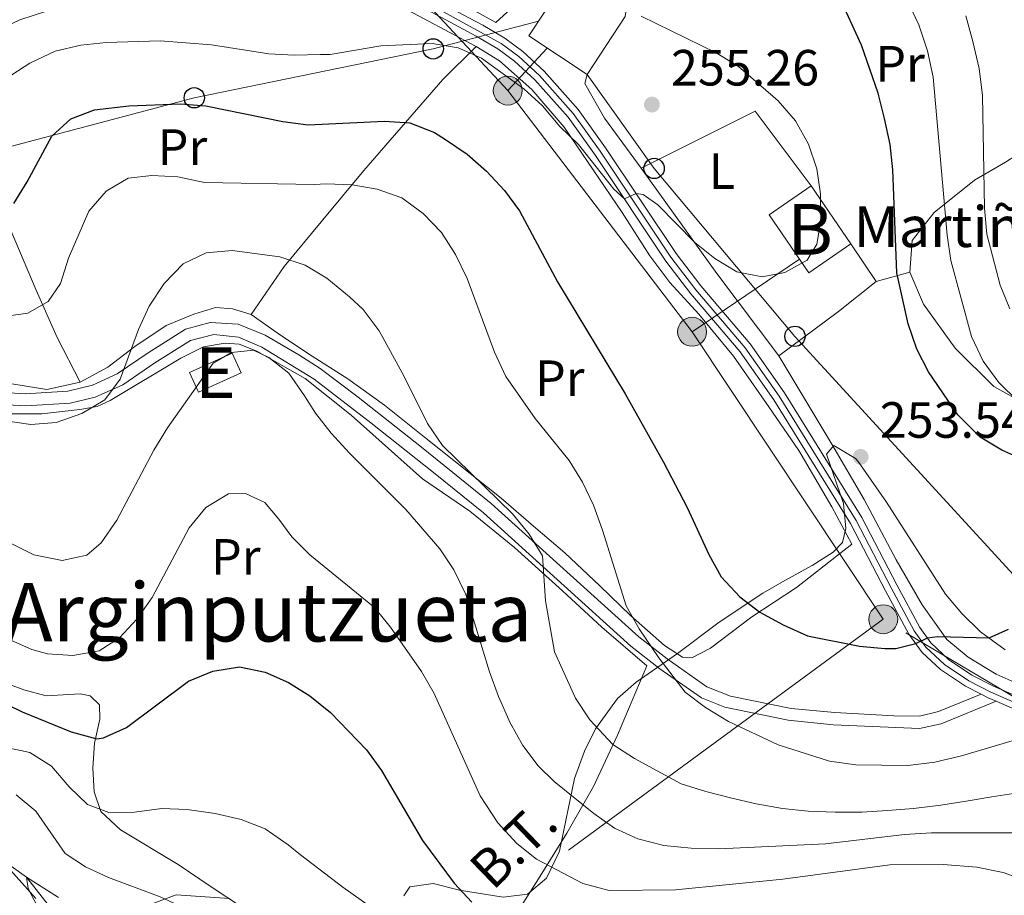
# Model space of a CAD drawing. Units: metres. Extents: x 599847 to 606690, y 4780057 to 4784790.
# Drawn here: x 602100 to 602294, y 4783716 to 4783888 of the extents above; entities that cross this region are included whole.
import ezdxf
from ezdxf.enums import TextEntityAlignment as Align

# ---------------------------------------------------------------- set-up
doc = ezdxf.new("R2010")
doc.units = ezdxf.units.M
doc.header["$MEASUREMENT"] = 0
for name, pattern in [('DGN Style 2', [85.33940000000001, 51.20364000000001, -34.13576]), ('DGN Style 3', [119.47516000000002, 85.33940000000001, -34.13576]), ('DGN Style 4', [136.6283794, 68.27152000000001, -34.13576, 0.08533940000000001, -34.13576]), ('DGN Style 7', [170.67880000000002, 76.80546000000001, -34.13576, 25.60182, -34.13576])]:
    doc.linetypes.add(name, pattern=pattern)
for name, color, linetype, lineweight in [('Nivel 11', 7, 'Continuous', 0), ('Nivel 15', 7, 'Continuous', 0), ('Nivel 20', 7, 'Continuous', 0), ('Nivel 21', 7, 'Continuous', 0), ('Nivel 23', 7, 'Continuous', 0), ('Nivel 32', 7, 'Continuous', 0), ('Nivel 33', 7, 'Continuous', 0), ('Nivel 35', 7, 'Continuous', 0), ('Nivel 37', 7, 'Continuous', 0), ('Nivel 4', 7, 'Continuous', 0), ('Nivel 41', 7, 'Continuous', 0), ('Nivel 44', 7, 'Continuous', 0), ('Nivel 45', 7, 'Continuous', 0), ('Nivel 48', 7, 'Continuous', 0), ('Nivel 5', 7, 'Continuous', 0), ('Nivel 52', 7, 'Continuous', 0), ('Nivel 54', 7, 'Continuous', 0), ('Nivel 59', 7, 'Continuous', 0), ('Nivel 7', 7, 'Continuous', 0)]:
    doc.layers.add(name, color=color, linetype=linetype, lineweight=lineweight)
doc.styles.add('Style-Arial', font='txt')
doc.styles.add('Style-Arial Narrow', font='txt')
doc.styles.add('Style-Helvetica-Narrow-Oblique', font='txt')
doc.styles.add('Style-Times New Roman', font='txt')

# ---------------------------------------------------------------- blocks, each defined once
blk = doc.blocks.new('5PATER')
at = {"layer": 'Nivel 7', "linetype": 'Continuous', "lineweight": 0}
h = blk.add_hatch(color=51, dxfattribs=at)
edge = h.paths.add_edge_path()
edge.add_ellipse((0.02642822265625, -0.02735406160354614), major_axis=(-10.95721237369611, -11.10700355381332), ratio=0.9994222409660318, start_angle=0, end_angle=360)
blk = doc.blocks.new('5PTT')
at = {"layer": 'Nivel 33', "color": 7, "linetype": 'Continuous', "lineweight": 30}
blk.add_circle((0.05686655640602112, 0.02084273099899292, -0.03618262207464795), 19.94981429125757, dxfattribs=at)
blk = doc.blocks.new('5PELE')
at = {"layer": 'Nivel 32', "linetype": 'Continuous', "lineweight": 0}
h = blk.add_hatch(color=9, dxfattribs=at)
edge = h.paths.add_edge_path()
edge.add_arc((-0.0087510347366333, 0.008706420660018921), 28.49973457508731, 0, 360)
at = {"layer": 'Nivel 32', "color": 252, "linetype": 'Continuous', "lineweight": 0}
blk.add_circle((-0.0087510347366333, 0.008706420660018921, 0.01129453978956008), 28.49973457508731, dxfattribs=at)

msp = doc.modelspace()

# ---------------------------------------------------------------- linework, layer by layer
at = {"layer": 'Nivel 11', "color": 142, "linetype": 'DGN Style 3', "lineweight": 13}
msp.add_polyline3d([(601879.3500000015, 4783808.27, 236.02), (601891.370000001, 4783802.279999999, 235), (601904.6400000006, 4783789.619999999, 232.95), (601915.5, 4783770.18, 230), (601923.5799999982, 4783758.540000001, 228.41), (601938.1600000001, 4783749.59, 226.87), (601955.8299999982, 4783749.300000001, 225), (601973.129999999, 4783752.310000001, 222.16), (601994.25, 4783753.66, 220), (602015.4499999993, 4783751.32, 218.01), (602042.7699999996, 4783743.41, 215), (602062.2100000009, 4783739.050000001, 213.69), (602081.5500000007, 4783733.18, 212.09), (602082.8000000007, 4783732.800000001, 211.99), (602101.7800000012, 4783719.16, 210), (602114.3000000007, 4783703.300000001, 208.46), (602117.6700000018, 4783699.74, 207.9)], dxfattribs=at)
at = {"layer": 'Nivel 15', "color": 23, "linetype": 'Continuous', "lineweight": 0, "extrusion": (0.2917432761950223, 0.2005574936441637, 0.9352339560442436), "elevation": 1135383.645087921, "flags": 128}
msp.add_lwpolyline([(3601007.362256953, -2998588.518622156), (3601007.358277719, -2998577.785077348), (3601021.18003593, -2998577.785077348), (3601021.184015162, -2998588.51862216)], dxfattribs=at)
at = {"layer": 'Nivel 15', "color": 23, "linetype": 'Continuous', "lineweight": 0, "elevation": 258.17, "flags": 128}
msp.add_lwpolyline([(602256.1999999993, 4783855.15), (602264.0300000012, 4783843.76)], dxfattribs=at)
at = {"layer": 'Nivel 15', "color": 23, "linetype": 'Continuous', "lineweight": 0}
for points in [[(602212.1000000015, 4783877.07, 261.12), (602200.6499999985, 4783884.640000001, 261.12), (602209.5300000012, 4783898.08, 257.68), (602204.0399999991, 4783901.710000001, 257.57), (602210.2100000009, 4783908.859999999, 256.44), (602216.2300000004, 4783905.109999999, 256.4)], [(602216.2300000004, 4783905.109999999, 256.4), (602221.629999999, 4783901.75, 256.38), (602219.6000000015, 4783888.43, 261.12), (602212.1000000015, 4783877.07, 261.12)]]:
    msp.add_polyline3d(points, dxfattribs=at)
at = {"layer": 'Nivel 15', "color": 51, "linetype": 'Continuous', "lineweight": 13}
msp.add_polyline3d([(602135.6600000001, 4783814.550000001, 237.17), (602144.0300000012, 4783818.35, 237.22), (602142.25, 4783822.26, 237.62), (602133.879999999, 4783818.460000001, 237.56), (602135.6600000001, 4783814.550000001, 237.17)], dxfattribs=at)
at = {"layer": 'Nivel 20', "color": 7, "linetype": 'DGN Style 2', "lineweight": 0, "extrusion": (0.05971902688112316, -0.03321483175918937, 0.9976624743767707), "elevation": -122678.1207636397, "flags": 128}
msp.add_lwpolyline([(4473456.55586493, 1794812.524135362), (4473456.55586493, 1794824.670291133)], dxfattribs=at)
at = {"layer": 'Nivel 20', "color": 7, "linetype": 'DGN Style 2', "lineweight": 0, "extrusion": (0.007192069864375526, -0.01975456805754159, 0.9997789911635101), "elevation": -89916.42986184714, "flags": 128}
msp.add_lwpolyline([(2202493.037089292, 4288230.654819721), (2202487.704965122, 4288248.254545623), (2202462.774565425, 4288245.400536017)], dxfattribs=at)
at = {"layer": 'Nivel 20', "color": 7, "linetype": 'DGN Style 2', "lineweight": 0, "extrusion": (0.3849186181271819, 0.2689067415806254, 0.8829081615612983), "elevation": 1518444.126659934, "flags": 128}
msp.add_lwpolyline([(3576718.858624885, -2854656.703641996), (3576739.084766092, -2854655.851754762), (3576764.644514101, -2854655.489702687)], dxfattribs=at)
at = {"layer": 'Nivel 20', "color": 7, "linetype": 'DGN Style 2', "lineweight": 0, "extrusion": (0.09115110980722763, -0.1359013528514199, 0.9865202975479341), "elevation": -594982.9615662921, "flags": 128}
msp.add_lwpolyline([(3164901.73946863, 3588483.034765434), (3164901.73946863, 3588492.079067506)], dxfattribs=at)
at = {"layer": 'Nivel 20', "color": 7, "linetype": 'DGN Style 2', "lineweight": 0, "extrusion": (0.4311322223930204, 0.1171057174633545, 0.8946570615335511), "elevation": 820098.320801033, "flags": 128}
msp.add_lwpolyline([(4458692.750877144, -1641749.370553806), (4458692.750877144, -1641741.737710301)], dxfattribs=at)
at = {"layer": 'Nivel 20', "color": 7, "linetype": 'DGN Style 2', "lineweight": 0, "extrusion": (-0.5417429190200653, 0.7617507297892268, 0.3553173727207827), "elevation": 3317905.685388086, "flags": 128}
msp.add_lwpolyline([(-3263334.880405489, -1260938.363697213), (-3263325.444466408, -1260936.90875608), (-3263310.776887342, -1260936.117096933)], dxfattribs=at)
at = {"layer": 'Nivel 20', "color": 7, "linetype": 'DGN Style 2', "lineweight": 0}
for points in [[(602194.1600000001, 4783887.290000001, 256.04), (602197.0799999982, 4783889.949999999, 255.84), (602196.0300000012, 4783895.109999999, 255.7), (602202.2899999991, 4783906.790000001, 255.36), (602203.8900000006, 4783912.369999999, 254.79), (602203.1900000013, 4783916.710000001, 254.07)], [(602084.879999999, 4783878.58, 258.91), (602088.8399999999, 4783881.439999999, 258.76), (602093.7300000004, 4783884.68, 258.96), (602100.5100000016, 4783887.779999999, 259.27), (602113.5700000003, 4783892.15, 259.75), (602120.7600000016, 4783895.199999999, 260.26), (602125.9600000009, 4783897.869999999, 260.4), (602129.2899999991, 4783899.98, 260.32), (602134.75, 4783899.92, 259.55), (602149.0199999996, 4783898.890000001, 258.42), (602154.8299999982, 4783898.01, 258.16), (602161.1799999997, 4783896.369999999, 258.02), (602174.6999999993, 4783890.800000001, 256.68), (602190.3000000007, 4783882.57, 255.49)], [(602190.3000000007, 4783882.57, 255.49), (602183.6900000013, 4783876.050000001, 253.62), (602168.1499999985, 4783858.199999999, 246.77), (602159.7600000016, 4783848.09, 242.54), (602152.5100000016, 4783839.26, 239.52), (602146.0199999996, 4783829.82, 237)], [(602190.3000000007, 4783882.57, 255.49), (602194.870000001, 4783879.77, 255.46), (602201.25, 4783874.1, 255.23), (602207.6099999994, 4783866.689999999, 255.18), (602219.0100000016, 4783849.890000001, 254.78), (602224.4299999997, 4783841.390000001, 254.78), (602228.4200000018, 4783836.130000001, 254.7), (602234.0700000003, 4783829.939999999, 254.55), (602240.9400000013, 4783821.66, 254.44), (602247.879999999, 4783811.710000001, 254.16), (602253.8000000007, 4783803.08, 253.98), (602260.2399999984, 4783792.02, 253.67), (602264.2100000009, 4783784.66, 253.16), (602253.3399999999, 4783776.17, 251.54), (602244.5, 4783770.35, 249.73), (602236.379999999, 4783764.199999999, 247.37), (602232.6900000013, 4783762.33, 246.78), (602230.879999999, 4783762.43, 246.46), (602227.3500000015, 4783764.76, 246.32), (602220.6400000006, 4783770.67, 245.61), (602214.6099999994, 4783776.460000001, 244.56), (602207.75, 4783782.970000001, 242.89), (602201.5500000007, 4783788.18, 241.69), (602195.1799999997, 4783793.74, 241.07), (602180.129999999, 4783805.699999999, 239.99), (602172.2699999996, 4783812.040000001, 238.91), (602165.0199999996, 4783817.199999999, 237.8), (602157.3000000007, 4783822.119999999, 236.92), (602151.1400000006, 4783826.27, 236.76), (602146.0199999996, 4783829.82, 237)], [(602112.370000001, 4783816.529999999, 241.91), (602105.8200000003, 4783815.1, 241.91), (602097.25, 4783816.439999999, 241.8), (602090, 4783816.880000001, 241.88), (602083.1900000013, 4783816.550000001, 242.22), (602080.120000001, 4783815.9, 242.54), (602077.4899999984, 4783815.33, 242.82), (602062.75, 4783809.220000001, 243.76), (602056.3900000006, 4783808.609999999, 244.21), (602051.4899999984, 4783809.529999999, 244.75), (602049.3999999985, 4783810.82, 245.35), (602048.379999999, 4783813.48, 246.31), (602049.9499999993, 4783818.689999999, 247.9), (602054.3999999985, 4783825.33, 250.04), (602058.9200000018, 4783831.199999999, 252.22), (602063.1799999997, 4783839.790000001, 253.96), (602067.1999999993, 4783849.689999999, 255.63), (602070.5899999999, 4783859.76, 257.08), (602074.1999999993, 4783871.439999999, 259.27), (602075.8000000007, 4783872.93, 259.21), (602079.1099999994, 4783874.699999999, 259.11), (602080.5799999982, 4783875.48, 259.07), (602084.879999999, 4783878.58, 258.91)], [(602112.370000001, 4783816.529999999, 241.91), (602107.8500000015, 4783825.290000001, 243.87), (602103.6900000013, 4783834.66, 246.31), (602091.6700000018, 4783862.810000001, 253.87), (602084.879999999, 4783878.58, 258.91)], [(602222.7199999988, 4783858.65, 255.46), (602215.5300000012, 4783868.449999999, 255.6), (602211.6700000018, 4783875.279999999, 255.46), (602212.1000000015, 4783877.07, 255.4)], [(602300.7899999991, 4783863.9, 234.6), (602294.4200000018, 4783859.84, 237.58), (602288.3299999982, 4783856.26, 241.46), (602280.3900000006, 4783849.93, 246.04), (602276.0799999982, 4783844.43, 248.87), (602275.5899999999, 4783838.140000001, 249.38)], [(602275.5899999999, 4783838.140000001, 249.38), (602278.3299999982, 4783831.880000001, 248.99), (602284.5399999991, 4783823.23, 247.82), (602292.129999999, 4783815.710000001, 246.77), (602300.0100000016, 4783811.279999999, 245.32), (602307.5300000012, 4783810.290000001, 242.97), (602315.6499999985, 4783810.52, 241.52), (602324.4100000001, 4783810.790000001, 240.67), (602339.3900000006, 4783809.23, 240.07), (602346.5100000016, 4783808.300000001, 239.39), (602355.6499999985, 4783806.210000001, 237.49), (602363.879999999, 4783804.880000001, 234.11), (602370.3900000006, 4783804.290000001, 230.88), (602375.4499999993, 4783804.66, 228.21), (602381.4499999993, 4783805.970000001, 224.63)], [(602146.0199999996, 4783829.82, 237), (602142.3399999999, 4783830.98, 237.05), (602138.9899999984, 4783831.23, 237.11), (602134.7100000009, 4783829.939999999, 237.25), (602129.2800000012, 4783827.67, 237.82), (602123.120000001, 4783823.57, 239.32), (602117.7699999996, 4783819.51, 240.66), (602112.370000001, 4783816.529999999, 241.91)], [(602196.7899999991, 4783709.869999999, 223.94), (602202.5700000003, 4783718.84, 227.43), (602208.1499999985, 4783727.810000001, 231.94), (602213.3599999994, 4783736.98, 236.43), (602218.120000001, 4783747.07, 240.32), (602223.870000001, 4783760.73, 244.6), (602215.0300000012, 4783768.33, 243.24), (602207.2600000016, 4783775.460000001, 241.59), (602197.7899999991, 4783784.029999999, 240.14), (602189.0300000012, 4783791.17, 238.7), (602179.7300000004, 4783797.550000001, 237.34), (602165.6600000001, 4783810.07, 236.34), (602156.6499999985, 4783817.24, 235.63), (602147.1099999994, 4783822.619999999, 235.49), (602143.6600000001, 4783824.029999999, 235.55), (602140.8999999985, 4783824.23, 235.66), (602136.5899999999, 4783823.48, 235.94), (602132.129999999, 4783821.25, 236.26), (602118.2300000004, 4783812.9, 239.55), (602115.7100000009, 4783811.74, 240.01), (602112.2800000012, 4783811.130000001, 240.29), (602104.7899999991, 4783810.32, 240.43), (602098.8500000015, 4783810.32, 240.52)], [(602330.7199999988, 4783746.970000001, 243.51), (602320.0700000003, 4783750.189999999, 244.3), (602311.4899999984, 4783752.65, 245.86), (602299.9499999993, 4783755.82, 247.4), (602292.6000000015, 4783759.130000001, 248.73), (602287.129999999, 4783762.439999999, 250.35), (602282.9200000018, 4783765.92, 251.34), (602278.0399999991, 4783772.73, 252.22), (602272.9299999997, 4783781.59, 253.04), (602266.6499999985, 4783793.470000001, 253.67), (602260.25, 4783804.359999999, 253.87), (602249.8200000003, 4783821.73, 254.89)], [(602091.8599999994, 4783759.560000001, 226.43), (602101.2399999984, 4783756.02, 227.25), (602105.6499999985, 4783754.869999999, 227.56), (602112.3299999982, 4783755.25, 228.04), (602114.3200000003, 4783754.84, 228.02), (602116.129999999, 4783753.040000001, 227.31), (602116.1900000013, 4783750.279999999, 226.71), (602115.1799999997, 4783745.5, 224.64), (602114.8599999994, 4783740.640000001, 222.85), (602115.1099999994, 4783735.93, 221.57), (602116.4299999997, 4783732.1, 220.72), (602120.2699999996, 4783728.5, 219.64), (602131.620000001, 4783721.66, 217.93), (602138.1099999994, 4783717.290000001, 217.56), (602153.2300000004, 4783707.34, 216.9)]]:
    msp.add_polyline3d(points, dxfattribs=at)
at = {"layer": 'Nivel 21', "color": 7, "linetype": 'Continuous', "lineweight": 0, "extrusion": (-0.1554806960954204, -0.6299418460714166, 0.7609198536704238), "elevation": -3106944.01168971, "flags": 128}
msp.add_lwpolyline([(-561572.7073994372, 3643981.54443481), (-561571.1756571289, 3643981.066663418), (-561569.5199750289, 3643980.696775887)], dxfattribs=at)
at = {"layer": 'Nivel 21', "color": 7, "linetype": 'Continuous', "lineweight": 0}
for points in [[(602180.2199999988, 4783892.810000001, 256.57), (602191.5700000003, 4783886.73, 255.69), (602195.8900000006, 4783884.210000001, 255.55), (602199.4499999993, 4783881.59, 255.53), (602203.6499999985, 4783877.720000001, 255.46), (602210.370000001, 4783870.17, 255.26), (602215.7300000004, 4783862.65, 255.13), (602229.6099999994, 4783841.85, 254.84), (602234.4699999988, 4783835.460000001, 254.64), (602244.2199999988, 4783824.060000001, 254.19), (602250.9699999988, 4783814.460000001, 253.87), (602266.1499999985, 4783789.939999999, 252.87), (602273.0700000003, 4783776.640000001, 252.03), (602277.5599999987, 4783768.310000001, 250.24), (602279.7300000004, 4783765.26, 249.64), (602283.2100000009, 4783762, 248.88), (602287.8500000015, 4783758.9, 247.71), (602292.1099999994, 4783756.720000001, 246.72), (602303.9600000009, 4783751.540000001, 244.81)], [(602289.6400000006, 4783755.18, 247.03), (602286.5799999982, 4783756.74, 247.71), (602281.6600000001, 4783760.029999999, 248.88), (602278.0300000012, 4783763.390000001, 249.6), (602275.4299999997, 4783766.99, 250.24), (602270.8500000015, 4783775.49, 252.03), (602263.9499999993, 4783788.76, 252.88), (602248.879999999, 4783813.08, 253.87), (602242.2300000004, 4783822.529999999, 254.19), (602232.4899999984, 4783833.93, 254.64), (602227.6099999994, 4783840.33, 254.84), (602213.7399999984, 4783861.130000001, 255.12), (602208.370000001, 4783868.66, 255.26), (602201.8000000007, 4783876.02, 255.46), (602197.8299999982, 4783879.68, 255.53), (602194.5100000016, 4783882.119999999, 255.55), (602190.2699999996, 4783884.6, 255.7), (602179.0399999991, 4783890.6, 256.57)], [(602091.6700000018, 4783812.42, 240.14), (602101.6600000001, 4783811.859999999, 240), (602110.3900000006, 4783812.41, 240), (602115.2899999991, 4783813.57, 240), (602120.7300000004, 4783816.040000001, 240), (602127.0500000007, 4783820.32, 237.36), (602134.0500000007, 4783824.720000001, 236.25), (602138.6499999985, 4783825.91, 235.98), (602143.5199999996, 4783825.390000001, 235.98), (602148.1099999994, 4783823.390000001, 235.98), (602158.4100000001, 4783817.140000001, 236.22), (602169.5700000003, 4783808.560000001, 236.94), (602181.9100000001, 4783798.76, 238.23), (602191.7199999988, 4783790.810000001, 239.6), (602220.7100000009, 4783764.609999999, 244.46), (602226.3999999985, 4783760.17, 245), (602234.5899999999, 4783754.449999999, 245.14), (602239.2300000004, 4783752.58, 245.13), (602251.6700000018, 4783750.029999999, 245.21), (602260.5500000007, 4783749.15, 245.39), (602277.5, 4783748.4, 245.61), (602281.7600000016, 4783749.34, 245.83), (602292.5799999982, 4783753.790000001, 246.72)], [(602292.5799999982, 4783753.790000001, 246.48), (602303.120000001, 4783749.189999999, 244.8)]]:
    msp.add_polyline3d(points, dxfattribs=at)
at = {"layer": 'Nivel 21', "color": 7, "linetype": 'DGN Style 3', "lineweight": 0}
msp.add_polyline3d([(602091.5500000007, 4783814.83, 240.14), (602101.5399999991, 4783814.27, 240), (602109.9100000001, 4783814.779999999, 240), (602114.7899999991, 4783815.970000001, 240), (602119.6499999985, 4783818.199999999, 240), (602125.7399999984, 4783822.33, 237.36), (602133.0899999999, 4783826.939999999, 236.25), (602137.9100000001, 4783828.290000001, 235.98), (602143.4499999993, 4783827.960000001, 235.98), (602148.7800000012, 4783825.75, 235.98), (602155.370000001, 4783821.91, 236.04), (602159.5899999999, 4783819.25, 236.21), (602167.0500000007, 4783813.6, 236.64), (602179.5, 4783803.74, 237.78), (602193.25, 4783792.65, 239.6), (602222.2800000012, 4783766.43, 244.47), (602227.8500000015, 4783762.09, 245), (602235.6900000013, 4783756.609999999, 245.14), (602240.3500000015, 4783754.77, 245.13), (602252.2699999996, 4783752.369999999, 245.22), (602260.8299999982, 4783751.540000001, 245.39), (602272.4499999993, 4783750.890000001, 245.58), (602277.5199999996, 4783750.85, 245.62), (602281.2399999984, 4783751.73, 245.83), (602289.6400000006, 4783755.18, 246.72)], dxfattribs=at)
at = {"layer": 'Nivel 23', "color": 7, "linetype": 'DGN Style 4', "lineweight": 0}
msp.add_polyline3d([(602179.6600000001, 4783891.689999999, 256.57), (602195.1999999993, 4783883.17, 255.55), (602198.6499999985, 4783880.619999999, 255.53), (602202.75, 4783876.84, 255.46), (602209.3900000006, 4783869.390000001, 255.26), (602214.6999999993, 4783861.939999999, 255.13), (602228.5899999999, 4783841.119999999, 254.84), (602233.5, 4783834.68, 254.64), (602243.2300000004, 4783823.290000001, 254.19), (602249.9299999997, 4783813.77, 253.87), (602265.0700000003, 4783789.32, 252.87), (602271.9699999988, 4783776.050000001, 252.03), (602276.4899999984, 4783767.65, 250.24), (602278.7899999991, 4783764.43, 249.64), (602282.4299999997, 4783761.01, 248.88), (602287.2199999988, 4783757.82, 247.71), (602291.5799999982, 4783755.59, 246.72), (602303.5, 4783750.380000001, 244.81), (602308.1799999997, 4783748.699999999, 244.2), (602322.2300000004, 4783744.640000001, 242.78), (602334.6700000018, 4783740.23, 242.27), (602340.5399999991, 4783737.890000001, 242.14)], dxfattribs=at)
at = {"layer": 'Nivel 32', "color": 6, "linetype": 'DGN Style 7', "lineweight": 0, "extrusion": (0.6684383185449073, 0.5584757094642702, 0.491217972227439), "elevation": 3074333.526129817, "flags": 128}
msp.add_lwpolyline([(3285065.427855643, -1733467.188580286), (3285122.300604204, -1733461.046473872), (3285194.250266334, -1733445.823234422)], dxfattribs=at)
at = {"layer": 'Nivel 32', "color": 6, "linetype": 'DGN Style 7', "lineweight": 0, "extrusion": (-0.06109892811864447, -0.06598684236813603, 0.9959481199425176), "elevation": -352212.9529721328, "flags": 128}
msp.add_lwpolyline([(-2808334.226015577, 3903497.777610581), (-2808334.226015577, 3903509.231007461)], dxfattribs=at)
at = {"layer": 'Nivel 32', "color": 6, "linetype": 'DGN Style 7', "lineweight": 0, "extrusion": (0.008341546443235561, -0.01090817611807727, 0.9999057107031204), "elevation": -46905.7427213742, "flags": 128}
msp.add_lwpolyline([(602209.699918393, 4783599.398558894), (602173.4243399464, 4783646.831380956)], dxfattribs=at)
at = {"layer": 'Nivel 32', "color": 6, "linetype": 'DGN Style 7', "lineweight": 0, "extrusion": (-0.04700677637626804, -0.031722909577179, 0.9983907150923779), "elevation": -179812.7730863061, "flags": 128}
msp.add_lwpolyline([(-3628444.625538601, 3170131.991464093), (-3628444.625538601, 3170157.560322106)], dxfattribs=at)
at = {"layer": 'Nivel 32', "color": 6, "linetype": 'DGN Style 7', "lineweight": 0, "extrusion": (0.02061259443675647, -0.03099012071618676, 0.9993071266475498), "elevation": -135584.4050042912, "flags": 128}
msp.add_lwpolyline([(3150804.814749453, 3647085.128513416), (3150804.814749449, 3647153.10423629)], dxfattribs=at)
at = {"layer": 'Nivel 32', "color": 6, "linetype": 'DGN Style 7', "lineweight": 0, "extrusion": (-0.2273607678103741, -0.1666501231689511, 0.959445057159841), "elevation": -933907.6597820253, "flags": 128}
msp.add_lwpolyline([(-3502264.069950918, 3179488.467266977), (-3502264.069950918, 3179365.301142983)], dxfattribs=at)
at = {"layer": 'Nivel 32', "color": 6, "linetype": 'DGN Style 7', "lineweight": 0, "extrusion": (-0.4157979713321465, -0.8225861687141988, 0.387896947753095), "elevation": -4185388.382289042, "flags": 128}
msp.add_lwpolyline([(-1620465.030455189, 1761675.041135926), (-1620492.965339085, 1761676.01758956), (-1620546.889115931, 1761685.532587761)], dxfattribs=at)
at = {"layer": 'Nivel 33', "color": 7, "linetype": 'Continuous', "lineweight": 0}
for points in [[(601981.3599999994, 4783838.189999999, 235.82), (601989.75, 4783840.960000001, 235.2), (602053.3000000007, 4783850.859999999, 255.77), (602134.8000000007, 4783872.470000001, 250.59), (602181.8200000003, 4783882.09, 254.71), (602202.5599999987, 4783887.52, 255.36)], [(602378.5899999999, 4783661, 257.76), (602345.4499999993, 4783714.140000001, 242.66), (602319.370000001, 4783753.199999999, 244.48), (602253.0100000016, 4783825.550000001, 254.02), (602225.2899999991, 4783858.58, 255.08), (602212.1000000015, 4783877.07, 255.21)]]:
    msp.add_polyline3d(points, dxfattribs=at)
at = {"layer": 'Nivel 35', "color": 92, "linetype": 'DGN Style 3', "lineweight": 0}
for points in [[(602176.0700000003, 4783715.529999999, 228.2), (602177.2300000004, 4783717.26, 229.62), (602181.8000000007, 4783717.92, 231.58), (602186.9699999988, 4783716.640000001, 233.14), (602195.6000000015, 4783715.210000001, 235.63), (602200.370000001, 4783715.83, 236.96), (602204.1400000006, 4783719, 239.04), (602206.6700000018, 4783724.279999999, 241.26), (602209.6000000015, 4783738.6, 244.64), (602211.6099999994, 4783743.960000001, 245.95), (602213.7899999991, 4783748.34, 247.07), (602218.0899999999, 4783754.290000001, 248.75), (602221.75, 4783757.5, 249.91), (602229.9299999997, 4783763.18, 251.8), (602238.1000000015, 4783769.300000001, 255.44), (602246.7100000009, 4783775.060000001, 258.74), (602250.9899999984, 4783777.540000001, 259.16), (602256.370000001, 4783780.470000001, 258.68), (602260.5, 4783783.07, 258.23), (602262.370000001, 4783785.01, 258.06), (602263.0100000016, 4783787.720000001, 257.95), (602262.5899999999, 4783792.699999999, 257.8), (602259.1900000013, 4783802.4, 257.6), (602260.6400000006, 4783804.060000001, 257.72), (602264.9400000013, 4783801.550000001, 257.88), (602265.4699999988, 4783800.91, 257.89), (602271, 4783792.9, 257.49), (602282.629999999, 4783774.84, 255.96), (602285.8399999999, 4783771.029999999, 255.62), (602289.5100000016, 4783767.41, 255.33), (602294.3900000006, 4783763.91, 254.99)], [(602098.129999999, 4783721.16, 218.32), (602103.6499999985, 4783714.960000001, 217.64)], [(602126.8399999999, 4783714.040000001, 218.42), (602131.2600000016, 4783715.689999999, 219.34), (602141.7199999988, 4783715, 220.93)]]:
    msp.add_polyline3d(points, dxfattribs=at)
at = {"layer": 'Nivel 4', "color": 30, "linetype": 'Continuous', "lineweight": 30, "flags": 128}
for points, elevation in [([(602298.4200000018, 4783801.050000001), (602293.7399999984, 4783803.18), (602289.4499999993, 4783805.74), (602285.0599999987, 4783810.130000001), (602279.2699999996, 4783818.540000001), (602277.0199999996, 4783823.01), (602275.3000000007, 4783828.02), (602273.0700000003, 4783838.07), (602272.25, 4783858.27), (602271.7300000004, 4783863.279999999), (602270.6400000006, 4783868.42), (602269.3900000006, 4783873.359999999), (602266.120000001, 4783882.83), (602261.7199999988, 4783892.43)], 250), ([(602115.1700000018, 4783870.119999999), (602121.9100000001, 4783870.92), (602132.1000000015, 4783871.25), (602137.0899999999, 4783870.859999999), (602152.25, 4783867.82), (602157.2100000009, 4783867.16), (602172.2300000004, 4783867.869999999), (602177.2199999988, 4783867.529999999), (602182.0500000007, 4783865.67), (602184.2300000004, 4783864.27), (602188.5100000016, 4783861.359999999), (602192.3299999982, 4783858.02), (602195.8299999982, 4783854.24), (602198.7899999991, 4783850.210000001), (602206.2800000012, 4783836.26), (602219.5799999982, 4783814.220000001), (602227.1400000006, 4783800.83), (602231.8099999987, 4783791.890000001), (602236.0700000003, 4783782.619999999), (602238.5100000016, 4783778.26), (602242.1400000006, 4783774.33), (602246.1099999994, 4783771.290000001), (602250.6799999997, 4783768.83), (602255.4699999988, 4783766.65), (602265.7100000009, 4783764.640000001), (602270.6999999993, 4783764.140000001), (602272.870000001, 4783764.18), (602276.7899999991, 4783765.1), (602279.120000001, 4783766.24), (602281.0700000003, 4783766.540000001), (602291.2100000009, 4783766.24), (602295.0399999991, 4783767.949999999)], 250), ([(602099.2699999996, 4783851.67), (602101.9400000013, 4783855.949999999), (602106.7899999991, 4783864.949999999), (602110.5, 4783868.300000001), (602115.1700000018, 4783870.119999999)], 250), ([(602086.4899999984, 4783758.73), (602100.9499999993, 4783751.699999999), (602110.5799999982, 4783747.779999999), (602115.6000000015, 4783746.4), (602116.9299999997, 4783746.58), (602121.4800000004, 4783748.640000001), (602133.6400000006, 4783757.699999999), (602138.4800000004, 4783759.68), (602143.6799999997, 4783760.529999999), (602148.7300000004, 4783759.51), (602153.3299999982, 4783757.49), (602157.5500000007, 4783754.82), (602161.6400000006, 4783751.560000001), (602168.7199999988, 4783744.199999999), (602171.6700000018, 4783740.16), (602179.7300000004, 4783726.369999999), (602185.9299999997, 4783717.970000001), (602189.4200000018, 4783714.279999999)], 225)]:
    msp.add_lwpolyline(points, dxfattribs=dict(at, elevation=elevation))
at = {"layer": 'Nivel 5', "color": 30, "linetype": 'Continuous', "lineweight": 0, "flags": 128}
for points, elevation in [([(602310.6900000013, 4783807), (602305.75, 4783808.109999999), (602301.0399999991, 4783809.779999999), (602296.9200000018, 4783812.75), (602293.129999999, 4783816.460000001), (602290.0500000007, 4783820.65), (602287.7600000016, 4783825.529999999), (602283.7100000009, 4783840.49), (602282.9499999993, 4783845.439999999), (602280.2199999988, 4783876.5), (602279.0700000003, 4783881.720000001), (602277.3900000006, 4783886.85), (602273.0500000007, 4783895.92)], 245), ([(602097.8099999987, 4783876.25), (602102.4499999993, 4783879.300000001), (602107.4200000018, 4783881.619999999), (602112.5, 4783882.82), (602117.4699999988, 4783883.359999999), (602128.120000001, 4783883.66), (602138.2199999988, 4783882.869999999), (602149.4600000009, 4783881.140000001), (602154.4499999993, 4783880.85), (602159.629999999, 4783880.960000001), (602161.5300000012, 4783881), (602171.5500000007, 4783882.66), (602181.620000001, 4783883.130000001), (602186.75, 4783882.279999999), (602191.3299999982, 4783880.279999999), (602199.6600000001, 4783874.24), (602203.3500000015, 4783870.869999999), (602206.7399999984, 4783866.800000001), (602210.3999999985, 4783863.310000001), (602217.370000001, 4783854.470000001), (602219.4400000013, 4783852.58), (602221.7699999996, 4783853.630000001), (602223.1400000006, 4783853.460000001), (602226.0599999987, 4783851.4), (602233.3299999982, 4783844.02), (602237.2399999984, 4783840.85), (602241.5899999999, 4783838.23), (602246.5500000007, 4783837.24), (602251.0199999996, 4783838.109999999), (602255.3900000006, 4783840.52), (602257.3099999987, 4783843.65), (602258.1000000015, 4783848.359999999), (602258.0399999991, 4783853.550000001), (602257.3200000003, 4783858.5), (602255.7100000009, 4783863.380000001), (602253.1000000015, 4783867.92), (602249.6900000013, 4783871.85), (602241.9100000001, 4783878.640000001), (602237.5300000012, 4783881.34), (602222.7600000016, 4783888.52)], 255), ([(602295.3000000007, 4783830.98), (602293.370000001, 4783835.59), (602290.7699999996, 4783845.66), (602290.3299999982, 4783850.790000001), (602289.9299999997, 4783872.939999999), (602289.2399999984, 4783878.23), (602288.0300000012, 4783883.560000001), (602286.6099999994, 4783888.59)], 240), ([(602091.25, 4783828.58), (602102.0300000012, 4783830.08), (602106.0399999991, 4783832.4), (602108.5100000016, 4783835.939999999), (602110.0500000007, 4783840.9), (602114.0500000007, 4783850.15), (602117.4699999988, 4783854.1), (602121.7800000012, 4783856.66), (602126.4800000004, 4783857.199999999), (602131.5899999999, 4783856.91), (602136.8299999982, 4783855.83), (602158.370000001, 4783855.42), (602160.7699999996, 4783855.540000001), (602165.8900000006, 4783855.32), (602170.8200000003, 4783854.470000001), (602175.6499999985, 4783852.77), (602179.8399999999, 4783849.74), (602183.4600000009, 4783846), (602186.2399999984, 4783841.67), (602188.4800000004, 4783836.939999999), (602193.870000001, 4783822.42), (602196.0899999999, 4783817.67), (602201.870000001, 4783809.380000001), (602208.5500000007, 4783801.16), (602211.2300000004, 4783796.880000001), (602213.379999999, 4783792.359999999), (602215.1499999985, 4783787.42), (602219.7800000012, 4783772.529999999), (602222.3299999982, 4783768.01), (602226.2300000004, 4783762.310000001), (602231.4100000001, 4783755.529999999), (602235.4200000018, 4783752.540000001), (602239.9600000009, 4783749.77), (602249.7199999988, 4783745.18), (602259.8399999999, 4783742.01), (602265, 4783741.279999999), (602275.1999999993, 4783741.15), (602280.5500000007, 4783741.810000001), (602285.7600000016, 4783743.01), (602295.7800000012, 4783745.960000001)], 245), ([(602092.1900000013, 4783809.710000001), (602102.620000001, 4783808.220000001), (602107.6099999994, 4783808.6), (602112.6600000001, 4783810.380000001), (602117.2300000004, 4783813.09), (602120.1900000013, 4783817.119999999), (602123.8599999994, 4783826.9), (602125.8999999985, 4783831.460000001), (602128.9100000001, 4783835.93), (602132.6499999985, 4783839.779999999), (602137.1499999985, 4783841.960000001), (602142.2300000004, 4783842.43), (602151.620000001, 4783841.220000001), (602156.629999999, 4783839.560000001), (602160.9100000001, 4783836.960000001), (602165.3299999982, 4783833.34), (602168.0300000012, 4783830.84), (602171.2199999988, 4783826.66), (602176.0700000003, 4783817.810000001), (602180.7300000004, 4783808.41), (602183.6499999985, 4783804.1), (602197.4100000001, 4783790.619999999), (602200.7100000009, 4783786.67), (602203.3099999987, 4783782.390000001), (602203.9200000018, 4783773.51), (602205.7199999988, 4783763.51), (602209.8500000015, 4783754.4), (602212.620000001, 4783750.09), (602217.1700000018, 4783745.26), (602221.4299999997, 4783742.52), (602225.9200000018, 4783740.07), (602230.6400000006, 4783737.51), (602235.5, 4783736.040000001), (602240.3599999994, 4783734.790000001), (602245.379999999, 4783733.6), (602250.5700000003, 4783732.65), (602255.6400000006, 4783732.140000001), (602260.9299999997, 4783731.93), (602266.1499999985, 4783731.939999999), (602271.25, 4783732.279999999), (602276.3500000015, 4783732.689999999), (602281.7300000004, 4783733.33), (602286.7100000009, 4783734.130000001), (602291.75, 4783734.98), (602296.8399999999, 4783735.73)], 240), ([(602098.7800000012, 4783784.810000001), (602103.2300000004, 4783782.57), (602108.8099999987, 4783781.439999999), (602113.629999999, 4783782.51), (602116.5100000016, 4783784.93), (602119.5899999999, 4783789.390000001), (602126.8200000003, 4783803.130000001), (602129.5300000012, 4783807.52), (602138.5399999991, 4783820.26), (602142.1600000001, 4783822.34), (602146.4699999988, 4783822.84), (602149.5, 4783821.390000001), (602153.4200000018, 4783818.290000001), (602156.5100000016, 4783813.85), (602158.629999999, 4783810.439999999), (602161.7399999984, 4783806.52), (602165.3299999982, 4783802.560000001), (602176.4600000009, 4783791.5), (602183.120000001, 4783783.76), (602185.8900000006, 4783779.6), (602188.2600000016, 4783774.790000001), (602192.8999999985, 4783759.59), (602194.6799999997, 4783754.710000001), (602196.9400000013, 4783749.5), (602199.4299999997, 4783745.08), (602202.4899999984, 4783741.1), (602205.620000001, 4783738.01), (602213.4299999997, 4783731.720000001), (602217.5300000012, 4783728.810000001), (602222.0599999987, 4783726.689999999), (602227.2199999988, 4783725.41), (602232.5899999999, 4783724.880000001), (602238.0199999996, 4783724.75), (602259.0100000016, 4783725.699999999), (602274.5700000003, 4783727.58), (602279.8599999994, 4783727.91), (602295.6999999993, 4783727.9)], 235), ([(602123.4899999984, 4783769.9), (602126.5199999996, 4783774.16), (602133.8299999982, 4783787.869999999), (602137.0799999982, 4783791.880000001), (602141.5500000007, 4783794.59), (602144.8999999985, 4783794.630000001), (602148.6700000018, 4783792.85), (602151.4299999997, 4783789.58), (602154.0100000016, 4783786.119999999), (602157.5599999987, 4783782.6), (602170.2399999984, 4783772.189999999), (602173.4499999993, 4783768.35), (602179.5100000016, 4783759.640000001), (602181.9899999984, 4783755.290000001), (602191.0399999991, 4783735.15), (602194.5300000012, 4783729.890000001), (602198.2600000016, 4783725.779999999), (602202.1799999997, 4783722.68), (602211.2399999984, 4783717.9), (602216.4499999993, 4783716.58), (602229.4899999984, 4783716.67), (602250.6099999994, 4783718.76), (602271.6600000001, 4783721.6), (602282.1799999997, 4783721.67), (602288.7800000012, 4783721.17), (602293.9699999988, 4783720.1), (602298.7300000004, 4783718.390000001)], 230), ([(602098.25, 4783765.98), (602102.8200000003, 4783763.98), (602105.8900000006, 4783763.1), (602110.879999999, 4783762.74), (602116.0599999987, 4783763.66), (602120.0700000003, 4783766.25), (602123.4899999984, 4783769.9)], 230), ([(602091.620000001, 4783745.98), (602102.4400000013, 4783743.66), (602106.6900000013, 4783741.02), (602110.1799999997, 4783736.92), (602113.7699999996, 4783733.449999999), (602118.0199999996, 4783731.880000001), (602123.0199999996, 4783731.93), (602128.4100000001, 4783732.67), (602133.4100000001, 4783732.470000001), (602138.9299999997, 4783731.689999999), (602144.0599999987, 4783730.49), (602148.7399999984, 4783728.699999999), (602153.2600000016, 4783725.529999999), (602155.6799999997, 4783723.57), (602164.0399999991, 4783717.210000001), (602180.9400000013, 4783705.220000001)], 220), ([(602099.7399999984, 4783735.34), (602103.6099999994, 4783732.17), (602109.3900000006, 4783723.85), (602113.4100000001, 4783721.210000001), (602117.9400000013, 4783719.1), (602128.0700000003, 4783715.32), (602137.3999999985, 4783710.949999999)], 215), ([(602102.0899999999, 4783716.949999999), (602101.7800000012, 4783719.16), (602108.0700000003, 4783715.189999999)], 210), ([(602166.4299999997, 4783459.9), (602168.1700000018, 4783475.609999999), (602172.6600000001, 4783501.540000001), (602173.9100000001, 4783512.380000001), (602173.5399999991, 4783522.35), (602172.4100000001, 4783532.630000001), (602172.129999999, 4783542.859999999), (602172.5399999991, 4783548.26), (602175.2899999991, 4783563.119999999), (602175.7899999991, 4783568.09), (602176.8599999994, 4783604.84), (602176.5199999996, 4783610.18), (602175.629999999, 4783615.1), (602171.9899999984, 4783624.810000001), (602169.3999999985, 4783629.08), (602158.5399999991, 4783641.08), (602154.8500000015, 4783644.460000001), (602146.6999999993, 4783650.880000001), (602135.9499999993, 4783661.859999999), (602129.0399999991, 4783669.710000001), (602118.0199999996, 4783684.67), (602111.0799999982, 4783698.57), (602109.1700000018, 4783703.189999999), (602102.0899999999, 4783716.949999999)], 210)]:
    msp.add_lwpolyline(points, dxfattribs=dict(at, elevation=elevation))
at = {"layer": 'Nivel 52', "color": 1, "linetype": 'Continuous', "lineweight": 13}
msp.add_polyline3d([(602212.1000000015, 4783877.07, 261.12), (602219.6000000015, 4783888.43, 261.12), (602221.629999999, 4783901.75, 256.38), (602216.2300000004, 4783905.109999999, 256.4), (602210.2100000009, 4783908.859999999, 256.44), (602204.0399999991, 4783901.710000001, 257.57), (602209.5300000012, 4783898.08, 257.68), (602200.6499999985, 4783884.640000001, 261.12)], close=True, dxfattribs=at)
for points in [[(602264.0300000012, 4783843.76, 258.17), (602256.1999999993, 4783855.15, 258.17), (602247.9299999997, 4783849.460000001, 261.97), (602255.7600000016, 4783838.07, 261.97)], [(602135.6600000001, 4783814.550000001, 237.17), (602144.0300000012, 4783818.35, 237.22), (602142.25, 4783822.26, 237.62), (602133.879999999, 4783818.460000001, 237.56)]]:
    msp.add_3dface(points, dxfattribs=at)
at = {"layer": 'Nivel 54', "color": 23, "linetype": 'Continuous', "lineweight": 0}
for points in [[(602303.9600000009, 4783751.540000001, 244.81), (602292.1099999994, 4783756.720000001, 246.72), (602287.8500000015, 4783758.9, 247.71), (602283.2100000009, 4783762, 248.88), (602279.7300000004, 4783765.26, 249.64), (602277.5599999987, 4783768.310000001, 250.24), (602273.0700000003, 4783776.640000001, 252.03), (602266.1499999985, 4783789.939999999, 252.87), (602250.9699999988, 4783814.460000001, 253.87), (602244.2199999988, 4783824.060000001, 254.19), (602234.4699999988, 4783835.460000001, 254.64), (602229.6099999994, 4783841.85, 254.84), (602215.7300000004, 4783862.65, 255.13), (602210.370000001, 4783870.17, 255.26), (602203.6499999985, 4783877.720000001, 255.46), (602199.4499999993, 4783881.59, 255.53), (602195.8900000006, 4783884.210000001, 255.55), (602191.5700000003, 4783886.73, 255.69), (602180.2199999988, 4783892.810000001, 256.57)], [(602179.0399999991, 4783890.6, 256.57), (602190.2699999996, 4783884.6, 255.7), (602194.5100000016, 4783882.119999999, 255.55), (602197.8299999982, 4783879.68, 255.53), (602201.8000000007, 4783876.02, 255.46), (602208.370000001, 4783868.66, 255.26), (602213.7399999984, 4783861.130000001, 255.12), (602227.6099999994, 4783840.33, 254.84), (602232.4899999984, 4783833.93, 254.64), (602242.2300000004, 4783822.529999999, 254.19), (602248.879999999, 4783813.08, 253.87), (602263.9499999993, 4783788.76, 252.88), (602270.8500000015, 4783775.49, 252.03), (602275.4299999997, 4783766.99, 250.24), (602278.0300000012, 4783763.390000001, 249.6), (602281.6600000001, 4783760.029999999, 248.88), (602286.5799999982, 4783756.74, 247.71), (602289.6400000006, 4783755.18, 247.03), (602291.0399999991, 4783754.460000001, 246.72), (602292.5799999982, 4783753.790000001, 246.48), (602303.120000001, 4783749.189999999, 244.8)]]:
    msp.add_polyline3d(points, dxfattribs=at)
at = {"layer": 'Nivel 59', "color": 7, "linetype": 'Continuous', "lineweight": 0}
for points in [[(602176.0700000003, 4783715.529999999, 228.2), (602177.2300000004, 4783717.26, 229.62), (602181.8000000007, 4783717.92, 231.58), (602186.9699999988, 4783716.640000001, 233.14), (602195.6000000015, 4783715.210000001, 235.63), (602200.370000001, 4783715.83, 236.96), (602204.1400000006, 4783719, 239.04), (602206.6700000018, 4783724.279999999, 241.26), (602209.6000000015, 4783738.6, 244.64), (602211.6099999994, 4783743.960000001, 245.95), (602213.7899999991, 4783748.34, 247.07), (602218.0899999999, 4783754.290000001, 248.75), (602221.75, 4783757.5, 249.91), (602229.9299999997, 4783763.18, 251.8), (602238.1000000015, 4783769.300000001, 255.44), (602246.7100000009, 4783775.060000001, 258.74), (602250.9899999984, 4783777.540000001, 259.16), (602256.370000001, 4783780.470000001, 258.68), (602260.5, 4783783.07, 258.23), (602262.370000001, 4783785.01, 258.06), (602263.0100000016, 4783787.720000001, 257.95), (602262.5899999999, 4783792.699999999, 257.8), (602259.1900000013, 4783802.4, 257.6), (602260.6400000006, 4783804.060000001, 257.72), (602264.9400000013, 4783801.550000001, 257.88), (602265.4699999988, 4783800.91, 257.89), (602271, 4783792.9, 257.49), (602282.629999999, 4783774.84, 255.96), (602285.8399999999, 4783771.029999999, 255.62), (602289.5100000016, 4783767.41, 255.33), (602294.3900000006, 4783763.91, 254.99)], [(602098.129999999, 4783721.16, 218.32), (602103.6499999985, 4783714.960000001, 217.64)], [(602126.8399999999, 4783714.040000001, 218.42), (602131.2600000016, 4783715.689999999, 219.34), (602141.7199999988, 4783715, 220.93)]]:
    msp.add_polyline3d(points, dxfattribs=at)

# ---------------------------------------------------------------- block references
at = {"layer": 'Nivel 32', "color": 252, "linetype": 'Continuous', "lineweight": 0, "xscale": 0.1000009313241567, "yscale": 0.1000009313241567, "zscale": 0.1000009313241567}
for p in [(602196.5, 4783873.880000001, 254.37), (602232.7699999996, 4783826.449999999, 253.55), (602270.3900000006, 4783769.890000001, 251.02)]:
    msp.add_blockref('5PELE', p, dxfattribs=at)
at = {"layer": 'Nivel 33', "color": 7, "linetype": 'Continuous', "lineweight": 30, "xscale": 0.1000009313241567, "yscale": 0.1000009313241567, "zscale": 0.1000009313241567}
for p in [(602181.8200000003, 4783882.09, 254.71), (602134.8000000007, 4783872.470000001, 250.59), (602225.2899999991, 4783858.58, 255.08), (602253.0100000016, 4783825.550000001, 254.02)]:
    msp.add_blockref('5PTT', p, dxfattribs=at)
at = {"layer": 'Nivel 7', "color": 51, "linetype": 'Continuous', "lineweight": 0, "xscale": 0.1000009313241567, "yscale": 0.1000009313241567, "zscale": 0.1000009313241567}
for p in [(602224.8599999994, 4783871.130000001, 255.26), (602265.9400000013, 4783801.85, 253.54)]:
    msp.add_blockref('5PATER', p, dxfattribs=at)

# ---------------------------------------------------------------- texts
at = {"layer": 'Nivel 37', "color": 92, "linetype": 'Continuous', "lineweight": 0, "style": 'Style-Arial Narrow'}
for s, p in [('Pr', (602273.7008149996, 4783879.159979999, 247.49)), ('Pr', (602132.4908149987, 4783862.779979998, 247.06)), ('L', (602238.6331471056, 4783858.029979998, 255.13)), ('Pr', (602206.7308149971, 4783817.309979999, 247.43)), ('Pr', (602142.9708149992, 4783782.169979999, 228.32))]:
    msp.add_text(s, height=6.99996, dxfattribs=at).set_placement(p, align=Align.MIDDLE_CENTER)
at = {"layer": 'Nivel 41', "color": 7, "linetype": 'Continuous', "lineweight": 0, "style": 'Style-Arial'}
for s, p in [('255.26', (602228.6099999994, 4783874.880000001, 255.26)), ('253.54', (602269.6900000013, 4783805.6, 253.54))]:
    msp.add_text(s, height=6.99996, dxfattribs=at).set_placement(p)
at = {"layer": 'Nivel 44', "color": 7, "linetype": 'Continuous', "lineweight": 0, "style": 'Style-Arial'}
msp.add_text('Martiñeneko Borda', height=7.999980000000001, dxfattribs=at).set_placement((602264.5899999999, 4783843.119999999, 252.79))
at = {"layer": 'Nivel 44', "color": 7, "linetype": 'Continuous', "lineweight": 0, "style": 'Style-Helvetica-Narrow-Oblique'}
msp.add_text('B.T.', height=7.5, rotation=44.13999999795616, dxfattribs=at).set_placement((602200.2029633038, 4783722.801140903, 229.6), align=Align.CENTER)
at = {"layer": 'Nivel 45', "color": 7, "linetype": 'Continuous', "lineweight": 0, "style": 'Style-Times New Roman'}
msp.add_text('Arginputzueta', height=11.49996, dxfattribs=at).set_placement((602149.3794774748, 4783771.279979998, 227.3), align=Align.MIDDLE_CENTER)
at = {"layer": 'Nivel 48', "color": 7, "linetype": 'Continuous', "lineweight": 0, "style": 'Style-Arial Narrow'}
msp.add_text('B', height=9.99996, dxfattribs=at).set_placement((602255.9859825075, 4783846.609979998, 255.01), align=Align.MIDDLE_CENTER)
at = {"layer": 'Nivel 48', "color": 1, "linetype": 'Continuous', "lineweight": 0, "style": 'Style-Arial Narrow'}
msp.add_text('E', height=9.99996, dxfattribs=at).set_placement((602138.9599762745, 4783818.399979999, 234.84), align=Align.MIDDLE_CENTER)

doc.saveas('drawing.dxf')
